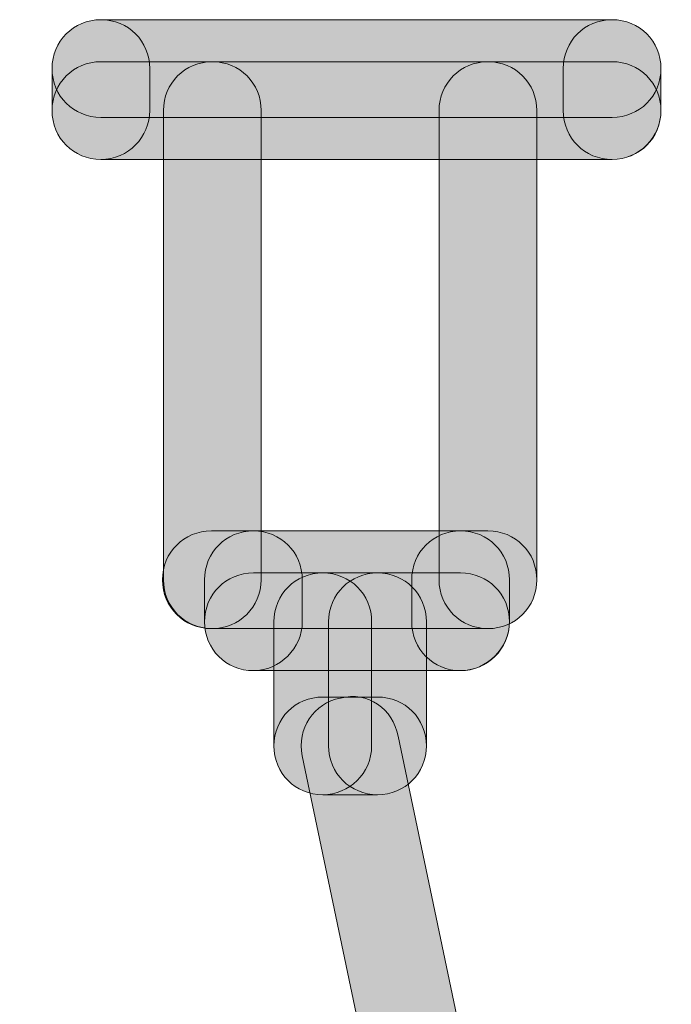
# Model space of a CAD drawing. Units: inches. Extents: x 75 to 165, y 51 to 189.
# Drawn here: x 136 to 138, y 164 to 168 of the extents above; entities that cross this region are included whole.
import ezdxf

# ---------------------------------------------------------------- set-up
doc = ezdxf.new("R2010")
doc.units = ezdxf.units.IN
doc.header["$MEASUREMENT"] = 0
doc.layers.add('Livello 1', color=7, linetype='Continuous')

# ---------------------------------------------------------------- blocks, each defined once
blk = doc.blocks.new('block 69')
at = {"layer": 'Livello 1', "true_color": 0x010202}
h = blk.add_hatch(color=98, dxfattribs=at)
h.dxf.hatch_style = 2
edge = h.paths.add_edge_path()
edge.add_spline(control_points=[(138.0702, 167.5447), (138.0702, 167.5447), (136.2251, 167.5447), (136.2251, 167.5447), (136.1264, 167.5447), (136.0487, 167.6224), (136.0487, 167.7211), (136.0487, 167.8199), (136.1264, 167.8975), (136.2251, 167.8975), (136.2251, 167.8975), (138.0702, 167.8975), (138.0702, 167.8975), (138.1689, 167.8975), (138.2466, 167.8199), (138.2466, 167.7211), (138.2466, 167.6224), (138.1689, 167.5447), (138.0702, 167.5447)], knot_values=[0, 0, 0, 0, 1, 1, 1, 2, 2, 2, 3, 3, 3, 4, 4, 4, 5, 5, 5, 6, 6, 6, 6], degree=3, periodic=1)
at = {"layer": 'Livello 1', "lineweight": 0}
blk.add_open_spline([(138.0702, 167.5447), (138.0702, 167.5447), (136.2251, 167.5447), (136.2251, 167.5447), (136.1264, 167.5447), (136.0487, 167.6224), (136.0487, 167.7211), (136.0487, 167.8199), (136.1264, 167.8975), (136.2251, 167.8975), (136.2251, 167.8975), (138.0702, 167.8975), (138.0702, 167.8975), (138.1689, 167.8975), (138.2466, 167.8199), (138.2466, 167.7211), (138.2466, 167.6224), (138.1689, 167.5447), (138.0702, 167.5447)], degree=3, knots=[0, 0, 0, 0, 1, 1, 1, 2, 2, 2, 3, 3, 3, 4, 4, 4, 5, 5, 5, 6, 6, 6, 6], dxfattribs=at)
blk = doc.blocks.new('block 70')
at = {"layer": 'Livello 1', "true_color": 0x010202}
h = blk.add_hatch(color=98, dxfattribs=at)
h.dxf.hatch_style = 2
edge = h.paths.add_edge_path()
edge.add_spline(control_points=[(138.0702, 167.393), (137.9714, 167.393), (137.8938, 167.4707), (137.8938, 167.5694), (137.8938, 167.5694), (137.8938, 167.7211), (137.8938, 167.7211), (137.8938, 167.8199), (137.9714, 167.8975), (138.0702, 167.8975), (138.1689, 167.8975), (138.2466, 167.8199), (138.2466, 167.7211), (138.2466, 167.7211), (138.2466, 167.5694), (138.2466, 167.5694), (138.2466, 167.4742), (138.1689, 167.393), (138.0702, 167.393)], knot_values=[0, 0, 0, 0, 1, 1, 1, 2, 2, 2, 3, 3, 3, 4, 4, 4, 5, 5, 5, 6, 6, 6, 6], degree=3, periodic=1)
at = {"layer": 'Livello 1', "lineweight": 0}
blk.add_open_spline([(138.0702, 167.393), (137.9714, 167.393), (137.8938, 167.4707), (137.8938, 167.5694), (137.8938, 167.5694), (137.8938, 167.7211), (137.8938, 167.7211), (137.8938, 167.8199), (137.9714, 167.8975), (138.0702, 167.8975), (138.1689, 167.8975), (138.2466, 167.8199), (138.2466, 167.7211), (138.2466, 167.7211), (138.2466, 167.5694), (138.2466, 167.5694), (138.2466, 167.4742), (138.1689, 167.393), (138.0702, 167.393)], degree=3, knots=[0, 0, 0, 0, 1, 1, 1, 2, 2, 2, 3, 3, 3, 4, 4, 4, 5, 5, 5, 6, 6, 6, 6], dxfattribs=at)
blk = doc.blocks.new('block 71')
at = {"layer": 'Livello 1', "true_color": 0x010202}
h = blk.add_hatch(color=98, dxfattribs=at)
h.dxf.hatch_style = 2
edge = h.paths.add_edge_path()
edge.add_spline(control_points=[(138.0702, 167.393), (138.0702, 167.393), (136.2251, 167.393), (136.2251, 167.393), (136.1264, 167.393), (136.0487, 167.4707), (136.0487, 167.5694), (136.0487, 167.6682), (136.1264, 167.7458), (136.2251, 167.7458), (136.2251, 167.7458), (138.0702, 167.7458), (138.0702, 167.7458), (138.1689, 167.7458), (138.2466, 167.6682), (138.2466, 167.5694), (138.2466, 167.4707), (138.1689, 167.393), (138.0702, 167.393)], knot_values=[0, 0, 0, 0, 1, 1, 1, 2, 2, 2, 3, 3, 3, 4, 4, 4, 5, 5, 5, 6, 6, 6, 6], degree=3, periodic=1)
at = {"layer": 'Livello 1', "lineweight": 0}
blk.add_open_spline([(138.0702, 167.393), (138.0702, 167.393), (136.2251, 167.393), (136.2251, 167.393), (136.1264, 167.393), (136.0487, 167.4707), (136.0487, 167.5694), (136.0487, 167.6682), (136.1264, 167.7458), (136.2251, 167.7458), (136.2251, 167.7458), (138.0702, 167.7458), (138.0702, 167.7458), (138.1689, 167.7458), (138.2466, 167.6682), (138.2466, 167.5694), (138.2466, 167.4707), (138.1689, 167.393), (138.0702, 167.393)], degree=3, knots=[0, 0, 0, 0, 1, 1, 1, 2, 2, 2, 3, 3, 3, 4, 4, 4, 5, 5, 5, 6, 6, 6, 6], dxfattribs=at)
blk = doc.blocks.new('block 72')
at = {"layer": 'Livello 1', "true_color": 0x010202}
h = blk.add_hatch(color=98, dxfattribs=at)
h.dxf.hatch_style = 2
edge = h.paths.add_edge_path()
edge.add_spline(control_points=[(136.2251, 167.393), (136.1264, 167.393), (136.0487, 167.4707), (136.0487, 167.5694), (136.0487, 167.5694), (136.0487, 167.7211), (136.0487, 167.7211), (136.0487, 167.8199), (136.1264, 167.8975), (136.2251, 167.8975), (136.3239, 167.8975), (136.4015, 167.8199), (136.4015, 167.7211), (136.4015, 167.7211), (136.4015, 167.5694), (136.4015, 167.5694), (136.4015, 167.4742), (136.3239, 167.393), (136.2251, 167.393)], knot_values=[0, 0, 0, 0, 1, 1, 1, 2, 2, 2, 3, 3, 3, 4, 4, 4, 5, 5, 5, 6, 6, 6, 6], degree=3, periodic=1)
at = {"layer": 'Livello 1', "lineweight": 0}
blk.add_open_spline([(136.2251, 167.393), (136.1264, 167.393), (136.0487, 167.4707), (136.0487, 167.5694), (136.0487, 167.5694), (136.0487, 167.7211), (136.0487, 167.7211), (136.0487, 167.8199), (136.1264, 167.8975), (136.2251, 167.8975), (136.3239, 167.8975), (136.4015, 167.8199), (136.4015, 167.7211), (136.4015, 167.7211), (136.4015, 167.5694), (136.4015, 167.5694), (136.4015, 167.4742), (136.3239, 167.393), (136.2251, 167.393)], degree=3, knots=[0, 0, 0, 0, 1, 1, 1, 2, 2, 2, 3, 3, 3, 4, 4, 4, 5, 5, 5, 6, 6, 6, 6], dxfattribs=at)
blk = doc.blocks.new('block 73')
at = {"layer": 'Livello 1', "true_color": 0x010202}
h = blk.add_hatch(color=98, dxfattribs=at)
h.dxf.hatch_style = 2
edge = h.paths.add_edge_path()
edge.add_spline(control_points=[(136.6273, 165.6997), (136.5285, 165.6997), (136.4509, 165.7773), (136.4509, 165.8761), (136.4509, 165.8761), (136.4509, 167.5694), (136.4509, 167.5694), (136.4509, 167.6682), (136.5285, 167.7458), (136.6273, 167.7458), (136.7261, 167.7458), (136.8037, 167.6682), (136.8037, 167.5694), (136.8037, 167.5694), (136.8037, 165.8761), (136.8037, 165.8761), (136.8037, 165.7773), (136.7226, 165.6997), (136.6273, 165.6997)], knot_values=[0, 0, 0, 0, 1, 1, 1, 2, 2, 2, 3, 3, 3, 4, 4, 4, 5, 5, 5, 6, 6, 6, 6], degree=3, periodic=1)
at = {"layer": 'Livello 1', "lineweight": 0}
blk.add_open_spline([(136.6273, 165.6997), (136.5285, 165.6997), (136.4509, 165.7773), (136.4509, 165.8761), (136.4509, 165.8761), (136.4509, 167.5694), (136.4509, 167.5694), (136.4509, 167.6682), (136.5285, 167.7458), (136.6273, 167.7458), (136.7261, 167.7458), (136.8037, 167.6682), (136.8037, 167.5694), (136.8037, 167.5694), (136.8037, 165.8761), (136.8037, 165.8761), (136.8037, 165.7773), (136.7226, 165.6997), (136.6273, 165.6997)], degree=3, knots=[0, 0, 0, 0, 1, 1, 1, 2, 2, 2, 3, 3, 3, 4, 4, 4, 5, 5, 5, 6, 6, 6, 6], dxfattribs=at)
blk = doc.blocks.new('block 74')
at = {"layer": 'Livello 1', "true_color": 0x010202}
h = blk.add_hatch(color=98, dxfattribs=at)
h.dxf.hatch_style = 2
edge = h.paths.add_edge_path()
edge.add_spline(control_points=[(137.6221, 165.6997), (137.5234, 165.6997), (137.4457, 165.7773), (137.4457, 165.8761), (137.4457, 165.8761), (137.4457, 167.5694), (137.4457, 167.5694), (137.4457, 167.6682), (137.5234, 167.7458), (137.6221, 167.7458), (137.7209, 167.7458), (137.7985, 167.6682), (137.7985, 167.5694), (137.7985, 167.5694), (137.7985, 165.8761), (137.7985, 165.8761), (137.7985, 165.7773), (137.7209, 165.6997), (137.6221, 165.6997)], knot_values=[0, 0, 0, 0, 1, 1, 1, 2, 2, 2, 3, 3, 3, 4, 4, 4, 5, 5, 5, 6, 6, 6, 6], degree=3, periodic=1)
at = {"layer": 'Livello 1', "lineweight": 0}
blk.add_open_spline([(137.6221, 165.6997), (137.5234, 165.6997), (137.4457, 165.7773), (137.4457, 165.8761), (137.4457, 165.8761), (137.4457, 167.5694), (137.4457, 167.5694), (137.4457, 167.6682), (137.5234, 167.7458), (137.6221, 167.7458), (137.7209, 167.7458), (137.7985, 167.6682), (137.7985, 167.5694), (137.7985, 167.5694), (137.7985, 165.8761), (137.7985, 165.8761), (137.7985, 165.7773), (137.7209, 165.6997), (137.6221, 165.6997)], degree=3, knots=[0, 0, 0, 0, 1, 1, 1, 2, 2, 2, 3, 3, 3, 4, 4, 4, 5, 5, 5, 6, 6, 6, 6], dxfattribs=at)
blk = doc.blocks.new('block 75')
at = {"layer": 'Livello 1', "true_color": 0x010202}
h = blk.add_hatch(color=98, dxfattribs=at)
h.dxf.hatch_style = 2
edge = h.paths.add_edge_path()
edge.add_spline(control_points=[(137.6221, 165.6997), (137.6221, 165.6997), (136.6238, 165.6997), (136.6238, 165.6997), (136.525, 165.6997), (136.4474, 165.7773), (136.4474, 165.8761), (136.4474, 165.9749), (136.525, 166.0525), (136.6238, 166.0525), (136.6238, 166.0525), (137.6221, 166.0525), (137.6221, 166.0525), (137.7209, 166.0525), (137.7985, 165.9749), (137.7985, 165.8761), (137.7985, 165.7773), (137.7209, 165.6997), (137.6221, 165.6997)], knot_values=[0, 0, 0, 0, 1, 1, 1, 2, 2, 2, 3, 3, 3, 4, 4, 4, 5, 5, 5, 6, 6, 6, 6], degree=3, periodic=1)
at = {"layer": 'Livello 1', "lineweight": 0}
blk.add_open_spline([(137.6221, 165.6997), (137.6221, 165.6997), (136.6238, 165.6997), (136.6238, 165.6997), (136.525, 165.6997), (136.4474, 165.7773), (136.4474, 165.8761), (136.4474, 165.9749), (136.525, 166.0525), (136.6238, 166.0525), (136.6238, 166.0525), (137.6221, 166.0525), (137.6221, 166.0525), (137.7209, 166.0525), (137.7985, 165.9749), (137.7985, 165.8761), (137.7985, 165.7773), (137.7209, 165.6997), (137.6221, 165.6997)], degree=3, knots=[0, 0, 0, 0, 1, 1, 1, 2, 2, 2, 3, 3, 3, 4, 4, 4, 5, 5, 5, 6, 6, 6, 6], dxfattribs=at)
blk = doc.blocks.new('block 76')
at = {"layer": 'Livello 1', "true_color": 0x010202}
h = blk.add_hatch(color=98, dxfattribs=at)
h.dxf.hatch_style = 2
edge = h.paths.add_edge_path()
edge.add_spline(control_points=[(136.7755, 165.548), (136.6767, 165.548), (136.5991, 165.6256), (136.5991, 165.7244), (136.5991, 165.7244), (136.5991, 165.8761), (136.5991, 165.8761), (136.5991, 165.9749), (136.6767, 166.0525), (136.7755, 166.0525), (136.8742, 166.0525), (136.9519, 165.9749), (136.9519, 165.8761), (136.9519, 165.8761), (136.9519, 165.7244), (136.9519, 165.7244), (136.9519, 165.6292), (136.8707, 165.548), (136.7755, 165.548)], knot_values=[0, 0, 0, 0, 1, 1, 1, 2, 2, 2, 3, 3, 3, 4, 4, 4, 5, 5, 5, 6, 6, 6, 6], degree=3, periodic=1)
at = {"layer": 'Livello 1', "lineweight": 0}
blk.add_open_spline([(136.7755, 165.548), (136.6767, 165.548), (136.5991, 165.6256), (136.5991, 165.7244), (136.5991, 165.7244), (136.5991, 165.8761), (136.5991, 165.8761), (136.5991, 165.9749), (136.6767, 166.0525), (136.7755, 166.0525), (136.8742, 166.0525), (136.9519, 165.9749), (136.9519, 165.8761), (136.9519, 165.8761), (136.9519, 165.7244), (136.9519, 165.7244), (136.9519, 165.6292), (136.8707, 165.548), (136.7755, 165.548)], degree=3, knots=[0, 0, 0, 0, 1, 1, 1, 2, 2, 2, 3, 3, 3, 4, 4, 4, 5, 5, 5, 6, 6, 6, 6], dxfattribs=at)
blk = doc.blocks.new('block 77')
at = {"layer": 'Livello 1', "true_color": 0x010202}
h = blk.add_hatch(color=98, dxfattribs=at)
h.dxf.hatch_style = 2
edge = h.paths.add_edge_path()
edge.add_spline(control_points=[(137.5234, 165.548), (137.4246, 165.548), (137.347, 165.6256), (137.347, 165.7244), (137.347, 165.7244), (137.347, 165.8761), (137.347, 165.8761), (137.347, 165.9749), (137.4246, 166.0525), (137.5234, 166.0525), (137.6221, 166.0525), (137.6997, 165.9749), (137.6997, 165.8761), (137.6997, 165.8761), (137.6997, 165.7244), (137.6997, 165.7244), (137.6997, 165.6292), (137.6186, 165.548), (137.5234, 165.548)], knot_values=[0, 0, 0, 0, 1, 1, 1, 2, 2, 2, 3, 3, 3, 4, 4, 4, 5, 5, 5, 6, 6, 6, 6], degree=3, periodic=1)
at = {"layer": 'Livello 1', "lineweight": 0}
blk.add_open_spline([(137.5234, 165.548), (137.4246, 165.548), (137.347, 165.6256), (137.347, 165.7244), (137.347, 165.7244), (137.347, 165.8761), (137.347, 165.8761), (137.347, 165.9749), (137.4246, 166.0525), (137.5234, 166.0525), (137.6221, 166.0525), (137.6997, 165.9749), (137.6997, 165.8761), (137.6997, 165.8761), (137.6997, 165.7244), (137.6997, 165.7244), (137.6997, 165.6292), (137.6186, 165.548), (137.5234, 165.548)], degree=3, knots=[0, 0, 0, 0, 1, 1, 1, 2, 2, 2, 3, 3, 3, 4, 4, 4, 5, 5, 5, 6, 6, 6, 6], dxfattribs=at)
blk = doc.blocks.new('block 78')
at = {"layer": 'Livello 1', "true_color": 0x010202}
h = blk.add_hatch(color=98, dxfattribs=at)
h.dxf.hatch_style = 2
edge = h.paths.add_edge_path()
edge.add_spline(control_points=[(137.5234, 165.548), (137.5234, 165.548), (136.7755, 165.548), (136.7755, 165.548), (136.6767, 165.548), (136.5991, 165.6256), (136.5991, 165.7244), (136.5991, 165.8232), (136.6767, 165.9008), (136.7755, 165.9008), (136.7755, 165.9008), (137.5234, 165.9008), (137.5234, 165.9008), (137.6221, 165.9008), (137.6997, 165.8232), (137.6997, 165.7244), (137.6997, 165.6256), (137.6186, 165.548), (137.5234, 165.548)], knot_values=[0, 0, 0, 0, 1, 1, 1, 2, 2, 2, 3, 3, 3, 4, 4, 4, 5, 5, 5, 6, 6, 6, 6], degree=3, periodic=1)
at = {"layer": 'Livello 1', "lineweight": 0}
blk.add_open_spline([(137.5234, 165.548), (137.5234, 165.548), (136.7755, 165.548), (136.7755, 165.548), (136.6767, 165.548), (136.5991, 165.6256), (136.5991, 165.7244), (136.5991, 165.8232), (136.6767, 165.9008), (136.7755, 165.9008), (136.7755, 165.9008), (137.5234, 165.9008), (137.5234, 165.9008), (137.6221, 165.9008), (137.6997, 165.8232), (137.6997, 165.7244), (137.6997, 165.6256), (137.6186, 165.548), (137.5234, 165.548)], degree=3, knots=[0, 0, 0, 0, 1, 1, 1, 2, 2, 2, 3, 3, 3, 4, 4, 4, 5, 5, 5, 6, 6, 6, 6], dxfattribs=at)
blk = doc.blocks.new('block 79')
at = {"layer": 'Livello 1', "true_color": 0x010202}
h = blk.add_hatch(color=98, dxfattribs=at)
h.dxf.hatch_style = 2
edge = h.paths.add_edge_path()
edge.add_spline(control_points=[(137.0259, 165.1), (136.9272, 165.1), (136.8496, 165.1776), (136.8496, 165.2764), (136.8496, 165.2764), (136.8496, 165.7244), (136.8496, 165.7244), (136.8496, 165.8232), (136.9272, 165.9008), (137.0259, 165.9008), (137.1247, 165.9008), (137.2023, 165.8232), (137.2023, 165.7244), (137.2023, 165.7244), (137.2023, 165.2764), (137.2023, 165.2764), (137.2023, 165.1776), (137.1212, 165.1), (137.0259, 165.1)], knot_values=[0, 0, 0, 0, 1, 1, 1, 2, 2, 2, 3, 3, 3, 4, 4, 4, 5, 5, 5, 6, 6, 6, 6], degree=3, periodic=1)
at = {"layer": 'Livello 1', "lineweight": 0}
blk.add_open_spline([(137.0259, 165.1), (136.9272, 165.1), (136.8496, 165.1776), (136.8496, 165.2764), (136.8496, 165.2764), (136.8496, 165.7244), (136.8496, 165.7244), (136.8496, 165.8232), (136.9272, 165.9008), (137.0259, 165.9008), (137.1247, 165.9008), (137.2023, 165.8232), (137.2023, 165.7244), (137.2023, 165.7244), (137.2023, 165.2764), (137.2023, 165.2764), (137.2023, 165.1776), (137.1212, 165.1), (137.0259, 165.1)], degree=3, knots=[0, 0, 0, 0, 1, 1, 1, 2, 2, 2, 3, 3, 3, 4, 4, 4, 5, 5, 5, 6, 6, 6, 6], dxfattribs=at)
blk = doc.blocks.new('block 80')
at = {"layer": 'Livello 1', "true_color": 0x010202}
h = blk.add_hatch(color=98, dxfattribs=at)
h.dxf.hatch_style = 2
edge = h.paths.add_edge_path()
edge.add_spline(control_points=[(137.2235, 165.1), (137.1247, 165.1), (137.0471, 165.1776), (137.0471, 165.2764), (137.0471, 165.2764), (137.0471, 165.7244), (137.0471, 165.7244), (137.0471, 165.8232), (137.1247, 165.9008), (137.2235, 165.9008), (137.3223, 165.9008), (137.3999, 165.8232), (137.3999, 165.7244), (137.3999, 165.7244), (137.3999, 165.2764), (137.3999, 165.2764), (137.3999, 165.1776), (137.3223, 165.1), (137.2235, 165.1)], knot_values=[0, 0, 0, 0, 1, 1, 1, 2, 2, 2, 3, 3, 3, 4, 4, 4, 5, 5, 5, 6, 6, 6, 6], degree=3, periodic=1)
at = {"layer": 'Livello 1', "lineweight": 0}
blk.add_open_spline([(137.2235, 165.1), (137.1247, 165.1), (137.0471, 165.1776), (137.0471, 165.2764), (137.0471, 165.2764), (137.0471, 165.7244), (137.0471, 165.7244), (137.0471, 165.8232), (137.1247, 165.9008), (137.2235, 165.9008), (137.3223, 165.9008), (137.3999, 165.8232), (137.3999, 165.7244), (137.3999, 165.7244), (137.3999, 165.2764), (137.3999, 165.2764), (137.3999, 165.1776), (137.3223, 165.1), (137.2235, 165.1)], degree=3, knots=[0, 0, 0, 0, 1, 1, 1, 2, 2, 2, 3, 3, 3, 4, 4, 4, 5, 5, 5, 6, 6, 6, 6], dxfattribs=at)
blk = doc.blocks.new('block 81')
at = {"layer": 'Livello 1', "true_color": 0x010202}
h = blk.add_hatch(color=98, dxfattribs=at)
h.dxf.hatch_style = 2
edge = h.paths.add_edge_path()
edge.add_spline(control_points=[(137.2235, 165.1), (137.2235, 165.1), (137.0259, 165.1), (137.0259, 165.1), (136.9272, 165.1), (136.8496, 165.1776), (136.8496, 165.2764), (136.8496, 165.3752), (136.9272, 165.4528), (137.0259, 165.4528), (137.0259, 165.4528), (137.2235, 165.4528), (137.2235, 165.4528), (137.3223, 165.4528), (137.3999, 165.3752), (137.3999, 165.2764), (137.3999, 165.1776), (137.3223, 165.1), (137.2235, 165.1)], knot_values=[0, 0, 0, 0, 1, 1, 1, 2, 2, 2, 3, 3, 3, 4, 4, 4, 5, 5, 5, 6, 6, 6, 6], degree=3, periodic=1)
at = {"layer": 'Livello 1', "lineweight": 0}
blk.add_open_spline([(137.2235, 165.1), (137.2235, 165.1), (137.0259, 165.1), (137.0259, 165.1), (136.9272, 165.1), (136.8496, 165.1776), (136.8496, 165.2764), (136.8496, 165.3752), (136.9272, 165.4528), (137.0259, 165.4528), (137.0259, 165.4528), (137.2235, 165.4528), (137.2235, 165.4528), (137.3223, 165.4528), (137.3999, 165.3752), (137.3999, 165.2764), (137.3999, 165.1776), (137.3223, 165.1), (137.2235, 165.1)], degree=3, knots=[0, 0, 0, 0, 1, 1, 1, 2, 2, 2, 3, 3, 3, 4, 4, 4, 5, 5, 5, 6, 6, 6, 6], dxfattribs=at)
blk = doc.blocks.new('block 97')
at = {"layer": 'Livello 1', "true_color": 0x010202}
h = blk.add_hatch(color=98, dxfattribs=at)
h.dxf.hatch_style = 2
edge = h.paths.add_edge_path()
edge.add_spline(control_points=[(143.2066, 136.077), (143.1255, 136.077), (143.0514, 136.1334), (143.0338, 136.2181), (143.0338, 136.2181), (136.9519, 165.2411), (136.9519, 165.2411), (136.9307, 165.3364), (136.9942, 165.4316), (137.0895, 165.4492), (137.1882, 165.4739), (137.28, 165.4104), (137.2976, 165.3117), (137.2976, 165.3117), (143.3795, 136.2886), (143.3795, 136.2886), (143.4006, 136.1934), (143.3371, 136.0981), (143.2419, 136.0805), (143.2313, 136.0805), (143.2207, 136.077), (143.2066, 136.077)], knot_values=[0, 0, 0, 0, 1, 1, 1, 2, 2, 2, 3, 3, 3, 4, 4, 4, 5, 5, 5, 6, 6, 6, 7, 7, 7, 7], degree=3, periodic=1)
at = {"layer": 'Livello 1', "lineweight": 0}
blk.add_open_spline([(143.2066, 136.077), (143.1255, 136.077), (143.0514, 136.1334), (143.0338, 136.2181), (143.0338, 136.2181), (136.9519, 165.2411), (136.9519, 165.2411), (136.9307, 165.3364), (136.9942, 165.4316), (137.0895, 165.4492), (137.1882, 165.4739), (137.28, 165.4104), (137.2976, 165.3117), (137.2976, 165.3117), (143.3795, 136.2886), (143.3795, 136.2886), (143.4006, 136.1934), (143.3371, 136.0981), (143.2419, 136.0805), (143.2313, 136.0805), (143.2207, 136.077), (143.2066, 136.077)], degree=3, knots=[0, 0, 0, 0, 1, 1, 1, 2, 2, 2, 3, 3, 3, 4, 4, 4, 5, 5, 5, 6, 6, 6, 7, 7, 7, 7], dxfattribs=at)
blk = doc.blocks.new('block 99')
at = {"layer": 'Livello 1', "true_color": 0x010202}
h = blk.add_hatch(color=98, dxfattribs=at)
h.dxf.hatch_style = 2
edge = h.paths.add_edge_path()
edge.add_spline(control_points=[(142.808, 136.077), (142.7656, 136.077), (142.7198, 136.0946), (142.6845, 136.1264), (142.6845, 136.1264), (141.6367, 137.1247), (141.6367, 137.1247), (141.6367, 137.1247), (140.6842, 138.1301), (140.6842, 138.1301), (140.6842, 138.1301), (139.8729, 139.1885), (139.8729, 139.1885), (139.8623, 139.2026), (139.8552, 139.2167), (139.8482, 139.2308), (139.8482, 139.2308), (139.4001, 140.3773), (139.4001, 140.3773), (139.3931, 140.395), (139.3896, 140.4091), (139.3896, 140.4267), (139.3896, 140.4267), (139.3402, 141.0265), (139.3402, 141.0265), (139.3402, 141.0265), (139.3402, 141.6897), (139.3402, 141.6897), (139.3402, 141.6897), (139.5942, 143.0196), (139.5942, 143.0196), (139.5942, 143.0196), (140.2962, 145.5773), (140.2962, 145.5773), (140.2962, 145.5773), (140.4867, 146.7732), (140.4867, 146.7732), (140.4867, 146.7732), (140.2962, 147.8174), (140.2962, 147.8174), (140.2962, 147.8174), (139.8093, 148.844), (139.8093, 148.844), (139.8093, 148.844), (139.125, 149.8177), (139.125, 149.8177), (139.125, 149.8177), (137.4422, 151.7474), (137.4422, 151.7474), (137.4422, 151.7474), (136.6873, 152.7563), (136.6873, 152.7563), (136.6873, 152.7563), (136.1687, 153.8852), (136.1687, 153.8852), (136.1687, 153.8852), (136.0099, 154.4602), (136.0099, 154.4602), (136.0064, 154.4743), (136.0029, 154.492), (136.0029, 154.5061), (136.0029, 154.5061), (136.0029, 155.1058), (136.0029, 155.1058), (136.0029, 155.1058), (136.204, 156.4287), (136.204, 156.4287), (136.204, 156.4287), (137.16, 159.1063), (137.16, 159.1063), (137.16, 159.1063), (137.5057, 160.3904), (137.5057, 160.3904), (137.5057, 160.3904), (137.5516, 160.9584), (137.5516, 160.9584), (137.5516, 160.9584), (137.5057, 161.3923), (137.5057, 161.3923), (137.5057, 161.3923), (137.3329, 161.738), (137.3329, 161.738), (137.3329, 161.738), (137.0718, 161.9991), (137.0718, 161.9991), (137.0718, 161.9991), (136.6449, 162.2355), (136.6449, 162.2355), (136.6449, 162.2355), (136.1652, 162.4259), (136.1652, 162.4259), (136.1652, 162.4259), (134.9481, 162.6658), (134.9481, 162.6658), (134.9481, 162.6658), (133.6181, 162.814), (133.6181, 162.814), (133.6181, 162.814), (132.3128, 163.0151), (132.3128, 163.0151), (132.3128, 163.0151), (131.1875, 163.3714), (131.1875, 163.3714), (131.1734, 163.3784), (131.1557, 163.3855), (131.1416, 163.3926), (131.1416, 163.3926), (130.6936, 163.6889), (130.6936, 163.6889), (130.6936, 163.6889), (130.2244, 164.1052), (130.2244, 164.1052), (130.2244, 164.1052), (129.1696, 165.1564), (129.1696, 165.1564), (129.1696, 165.1564), (128.5381, 165.6433), (128.5381, 165.6433), (128.5381, 165.6433), (127.8149, 166.0278), (127.8149, 166.0278), (127.8149, 166.0278), (126.9189, 166.3065), (126.9189, 166.3065), (126.9189, 166.3065), (125.8464, 166.3559), (125.8464, 166.3559), (125.7476, 166.3594), (125.6736, 166.4441), (125.6771, 166.5393), (125.6806, 166.6346), (125.7617, 166.6981), (125.8605, 166.7087), (125.8605, 166.7087), (126.9577, 166.6593), (126.9577, 166.6593), (126.9718, 166.6593), (126.9894, 166.6557), (127.0035, 166.6522), (127.0035, 166.6522), (127.9525, 166.3524), (127.9525, 166.3524), (127.9525, 166.3524), (128.7321, 165.9396), (128.7321, 165.9396), (128.7321, 165.9396), (129.4059, 165.4245), (129.4059, 165.4245), (129.4059, 165.4245), (130.4713, 164.3662), (130.4713, 164.3662), (130.4713, 164.3662), (130.9123, 163.9746), (130.9123, 163.9746), (130.9123, 163.9746), (131.3215, 163.703), (131.3215, 163.703), (131.3215, 163.703), (132.394, 163.3608), (132.394, 163.3608), (132.394, 163.3608), (133.664, 163.1668), (133.664, 163.1668), (133.664, 163.1668), (135.001, 163.0151), (135.001, 163.0151), (135.001, 163.0151), (136.2639, 162.7646), (136.2639, 162.7646), (136.2639, 162.7646), (136.7931, 162.5565), (136.7931, 162.5565), (136.7931, 162.5565), (137.2623, 162.2989), (137.2623, 162.2989), (137.2764, 162.2919), (137.2905, 162.2813), (137.3011, 162.2707), (137.3011, 162.2707), (137.601, 161.9708), (137.601, 161.9708), (137.6151, 161.9567), (137.6257, 161.9391), (137.6327, 161.925), (137.6327, 161.925), (137.8303, 161.5263), (137.8303, 161.5263), (137.8408, 161.5087), (137.8444, 161.4875), (137.8479, 161.4664), (137.8479, 161.4664), (137.8973, 160.969), (137.8973, 160.969), (137.8973, 160.969), (137.8479, 160.3375), (137.8479, 160.3375), (137.8479, 160.3375), (137.4951, 159.011), (137.4951, 159.011), (137.4951, 159.011), (136.5426, 156.3546), (136.5426, 156.3546), (136.5426, 156.3546), (136.3521, 155.0917), (136.3521, 155.0917), (136.3521, 155.0917), (136.3556, 154.5449), (136.3556, 154.5449), (136.3556, 154.5449), (136.5003, 154.0192), (136.5003, 154.0192), (136.5003, 154.0192), (136.9906, 152.9468), (136.9906, 152.9468), (136.9906, 152.9468), (137.7209, 151.9837), (137.7209, 151.9837), (137.7209, 151.9837), (139.4072, 150.0505), (139.4072, 150.0505), (139.4072, 150.0505), (140.1163, 149.038), (140.1163, 149.038), (140.1163, 149.038), (140.6313, 147.9656), (140.6313, 147.9656), (140.6384, 147.9514), (140.6419, 147.9373), (140.6454, 147.9197), (140.6454, 147.9197), (140.843, 146.8226), (140.843, 146.8226), (140.8465, 146.8049), (140.8465, 146.7838), (140.843, 146.7626), (140.843, 146.7626), (140.6454, 145.5173), (140.6454, 145.5173), (140.6454, 145.5173), (139.9434, 142.9526), (139.9434, 142.9526), (139.9434, 142.9526), (139.6965, 141.6685), (139.6965, 141.6685), (139.6965, 141.6685), (139.7, 141.0546), (139.7, 141.0546), (139.7, 141.0546), (139.7459, 140.4973), (139.7459, 140.4973), (139.7459, 140.4973), (140.1762, 139.3966), (140.1762, 139.3966), (140.1762, 139.3966), (140.9594, 138.37), (140.9594, 138.37), (140.9594, 138.37), (141.8943, 137.3858), (141.8943, 137.3858), (141.8943, 137.3858), (142.935, 136.3945), (142.935, 136.3945), (143.0055, 136.3274), (143.009, 136.2145), (142.942, 136.144), (142.8997, 136.0981), (142.8538, 136.077), (142.808, 136.077)], knot_values=[0, 0, 0, 0, 1, 1, 1, 2, 2, 2, 3, 3, 3, 4, 4, 4, 5, 5, 5, 6, 6, 6, 7, 7, 7, 8, 8, 8, 9, 9, 9, 10, 10, 10, 11, 11, 11, 12, 12, 12, 13, 13, 13, 14, 14, 14, 15, 15, 15, 16, 16, 16, 17, 17, 17, 18, 18, 18, 19, 19, 19, 20, 20, 20, 21, 21, 21, 22, 22, 22, 23, 23, 23, 24, 24, 24, 25, 25, 25, 26, 26, 26, 27, 27, 27, 28, 28, 28, 29, 29, 29, 30, 30, 30, 31, 31, 31, 32, 32, 32, 33, 33, 33, 34, 34, 34, 35, 35, 35, 36, 36, 36, 37, 37, 37, 38, 38, 38, 39, 39, 39, 40, 40, 40, 41, 41, 41, 42, 42, 42, 43, 43, 43, 44, 44, 44, 45, 45, 45, 46, 46, 46, 47, 47, 47, 48, 48, 48, 49, 49, 49, 50, 50, 50, 51, 51, 51, 52, 52, 52, 53, 53, 53, 54, 54, 54, 55, 55, 55, 56, 56, 56, 57, 57, 57, 58, 58, 58, 59, 59, 59, 60, 60, 60, 61, 61, 61, 62, 62, 62, 63, 63, 63, 64, 64, 64, 65, 65, 65, 66, 66, 66, 67, 67, 67, 68, 68, 68, 69, 69, 69, 70, 70, 70, 71, 71, 71, 72, 72, 72, 73, 73, 73, 74, 74, 74, 75, 75, 75, 76, 76, 76, 77, 77, 77, 78, 78, 78, 79, 79, 79, 80, 80, 80, 81, 81, 81, 82, 82, 82, 83, 83, 83, 84, 84, 84, 85, 85, 85, 86, 86, 86, 87, 87, 87, 88, 88, 88, 89, 89, 89, 89], degree=3, periodic=1)
at = {"layer": 'Livello 1', "lineweight": 0}
blk.add_open_spline([(142.808, 136.077), (142.7656, 136.077), (142.7198, 136.0946), (142.6845, 136.1264), (142.6845, 136.1264), (141.6367, 137.1247), (141.6367, 137.1247), (141.6367, 137.1247), (140.6842, 138.1301), (140.6842, 138.1301), (140.6842, 138.1301), (139.8729, 139.1885), (139.8729, 139.1885), (139.8623, 139.2026), (139.8552, 139.2167), (139.8482, 139.2308), (139.8482, 139.2308), (139.4001, 140.3773), (139.4001, 140.3773), (139.3931, 140.395), (139.3896, 140.4091), (139.3896, 140.4267), (139.3896, 140.4267), (139.3402, 141.0265), (139.3402, 141.0265), (139.3402, 141.0265), (139.3402, 141.6897), (139.3402, 141.6897), (139.3402, 141.6897), (139.5942, 143.0196), (139.5942, 143.0196), (139.5942, 143.0196), (140.2962, 145.5773), (140.2962, 145.5773), (140.2962, 145.5773), (140.4867, 146.7732), (140.4867, 146.7732), (140.4867, 146.7732), (140.2962, 147.8174), (140.2962, 147.8174), (140.2962, 147.8174), (139.8093, 148.844), (139.8093, 148.844), (139.8093, 148.844), (139.125, 149.8177), (139.125, 149.8177), (139.125, 149.8177), (137.4422, 151.7474), (137.4422, 151.7474), (137.4422, 151.7474), (136.6873, 152.7563), (136.6873, 152.7563), (136.6873, 152.7563), (136.1687, 153.8852), (136.1687, 153.8852), (136.1687, 153.8852), (136.0099, 154.4602), (136.0099, 154.4602), (136.0064, 154.4743), (136.0029, 154.492), (136.0029, 154.5061), (136.0029, 154.5061), (136.0029, 155.1058), (136.0029, 155.1058), (136.0029, 155.1058), (136.204, 156.4287), (136.204, 156.4287), (136.204, 156.4287), (137.16, 159.1063), (137.16, 159.1063), (137.16, 159.1063), (137.5057, 160.3904), (137.5057, 160.3904), (137.5057, 160.3904), (137.5516, 160.9584), (137.5516, 160.9584), (137.5516, 160.9584), (137.5057, 161.3923), (137.5057, 161.3923), (137.5057, 161.3923), (137.3329, 161.738), (137.3329, 161.738), (137.3329, 161.738), (137.0718, 161.9991), (137.0718, 161.9991), (137.0718, 161.9991), (136.6449, 162.2355), (136.6449, 162.2355), (136.6449, 162.2355), (136.1652, 162.4259), (136.1652, 162.4259), (136.1652, 162.4259), (134.9481, 162.6658), (134.9481, 162.6658), (134.9481, 162.6658), (133.6181, 162.814), (133.6181, 162.814), (133.6181, 162.814), (132.3128, 163.0151), (132.3128, 163.0151), (132.3128, 163.0151), (131.1875, 163.3714), (131.1875, 163.3714), (131.1734, 163.3784), (131.1557, 163.3855), (131.1416, 163.3926), (131.1416, 163.3926), (130.6936, 163.6889), (130.6936, 163.6889), (130.6936, 163.6889), (130.2244, 164.1052), (130.2244, 164.1052), (130.2244, 164.1052), (129.1696, 165.1564), (129.1696, 165.1564), (129.1696, 165.1564), (128.5381, 165.6433), (128.5381, 165.6433), (128.5381, 165.6433), (127.8149, 166.0278), (127.8149, 166.0278), (127.8149, 166.0278), (126.9189, 166.3065), (126.9189, 166.3065), (126.9189, 166.3065), (125.8464, 166.3559), (125.8464, 166.3559), (125.7476, 166.3594), (125.6736, 166.4441), (125.6771, 166.5393), (125.6806, 166.6346), (125.7617, 166.6981), (125.8605, 166.7087), (125.8605, 166.7087), (126.9577, 166.6593), (126.9577, 166.6593), (126.9718, 166.6593), (126.9894, 166.6557), (127.0035, 166.6522), (127.0035, 166.6522), (127.9525, 166.3524), (127.9525, 166.3524), (127.9525, 166.3524), (128.7321, 165.9396), (128.7321, 165.9396), (128.7321, 165.9396), (129.4059, 165.4245), (129.4059, 165.4245), (129.4059, 165.4245), (130.4713, 164.3662), (130.4713, 164.3662), (130.4713, 164.3662), (130.9123, 163.9746), (130.9123, 163.9746), (130.9123, 163.9746), (131.3215, 163.703), (131.3215, 163.703), (131.3215, 163.703), (132.394, 163.3608), (132.394, 163.3608), (132.394, 163.3608), (133.664, 163.1668), (133.664, 163.1668), (133.664, 163.1668), (135.001, 163.0151), (135.001, 163.0151), (135.001, 163.0151), (136.2639, 162.7646), (136.2639, 162.7646), (136.2639, 162.7646), (136.7931, 162.5565), (136.7931, 162.5565), (136.7931, 162.5565), (137.2623, 162.2989), (137.2623, 162.2989), (137.2764, 162.2919), (137.2905, 162.2813), (137.3011, 162.2707), (137.3011, 162.2707), (137.601, 161.9708), (137.601, 161.9708), (137.6151, 161.9567), (137.6257, 161.9391), (137.6327, 161.925), (137.6327, 161.925), (137.8303, 161.5263), (137.8303, 161.5263), (137.8408, 161.5087), (137.8444, 161.4875), (137.8479, 161.4664), (137.8479, 161.4664), (137.8973, 160.969), (137.8973, 160.969), (137.8973, 160.969), (137.8479, 160.3375), (137.8479, 160.3375), (137.8479, 160.3375), (137.4951, 159.011), (137.4951, 159.011), (137.4951, 159.011), (136.5426, 156.3546), (136.5426, 156.3546), (136.5426, 156.3546), (136.3521, 155.0917), (136.3521, 155.0917), (136.3521, 155.0917), (136.3556, 154.5449), (136.3556, 154.5449), (136.3556, 154.5449), (136.5003, 154.0192), (136.5003, 154.0192), (136.5003, 154.0192), (136.9906, 152.9468), (136.9906, 152.9468), (136.9906, 152.9468), (137.7209, 151.9837), (137.7209, 151.9837), (137.7209, 151.9837), (139.4072, 150.0505), (139.4072, 150.0505), (139.4072, 150.0505), (140.1163, 149.038), (140.1163, 149.038), (140.1163, 149.038), (140.6313, 147.9656), (140.6313, 147.9656), (140.6384, 147.9514), (140.6419, 147.9373), (140.6454, 147.9197), (140.6454, 147.9197), (140.843, 146.8226), (140.843, 146.8226), (140.8465, 146.8049), (140.8465, 146.7838), (140.843, 146.7626), (140.843, 146.7626), (140.6454, 145.5173), (140.6454, 145.5173), (140.6454, 145.5173), (139.9434, 142.9526), (139.9434, 142.9526), (139.9434, 142.9526), (139.6965, 141.6685), (139.6965, 141.6685), (139.6965, 141.6685), (139.7, 141.0546), (139.7, 141.0546), (139.7, 141.0546), (139.7459, 140.4973), (139.7459, 140.4973), (139.7459, 140.4973), (140.1762, 139.3966), (140.1762, 139.3966), (140.1762, 139.3966), (140.9594, 138.37), (140.9594, 138.37), (140.9594, 138.37), (141.8943, 137.3858), (141.8943, 137.3858), (141.8943, 137.3858), (142.935, 136.3945), (142.935, 136.3945), (143.0055, 136.3274), (143.009, 136.2145), (142.942, 136.144), (142.8997, 136.0981), (142.8538, 136.077), (142.808, 136.077)], degree=3, knots=[0, 0, 0, 0, 1, 1, 1, 2, 2, 2, 3, 3, 3, 4, 4, 4, 5, 5, 5, 6, 6, 6, 7, 7, 7, 8, 8, 8, 9, 9, 9, 10, 10, 10, 11, 11, 11, 12, 12, 12, 13, 13, 13, 14, 14, 14, 15, 15, 15, 16, 16, 16, 17, 17, 17, 18, 18, 18, 19, 19, 19, 20, 20, 20, 21, 21, 21, 22, 22, 22, 23, 23, 23, 24, 24, 24, 25, 25, 25, 26, 26, 26, 27, 27, 27, 28, 28, 28, 29, 29, 29, 30, 30, 30, 31, 31, 31, 32, 32, 32, 33, 33, 33, 34, 34, 34, 35, 35, 35, 36, 36, 36, 37, 37, 37, 38, 38, 38, 39, 39, 39, 40, 40, 40, 41, 41, 41, 42, 42, 42, 43, 43, 43, 44, 44, 44, 45, 45, 45, 46, 46, 46, 47, 47, 47, 48, 48, 48, 49, 49, 49, 50, 50, 50, 51, 51, 51, 52, 52, 52, 53, 53, 53, 54, 54, 54, 55, 55, 55, 56, 56, 56, 57, 57, 57, 58, 58, 58, 59, 59, 59, 60, 60, 60, 61, 61, 61, 62, 62, 62, 63, 63, 63, 64, 64, 64, 65, 65, 65, 66, 66, 66, 67, 67, 67, 68, 68, 68, 69, 69, 69, 70, 70, 70, 71, 71, 71, 72, 72, 72, 73, 73, 73, 74, 74, 74, 75, 75, 75, 76, 76, 76, 77, 77, 77, 78, 78, 78, 79, 79, 79, 80, 80, 80, 81, 81, 81, 82, 82, 82, 83, 83, 83, 84, 84, 84, 85, 85, 85, 86, 86, 86, 87, 87, 87, 88, 88, 88, 89, 89, 89, 89], dxfattribs=at)
blk = doc.blocks.new('block 100')
at = {"layer": 'Livello 1', "true_color": 0x010202}
h = blk.add_hatch(color=98, dxfattribs=at)
h.dxf.hatch_style = 2
edge = h.paths.add_edge_path()
edge.add_spline(control_points=[(143.1078, 136.077), (143.0655, 136.077), (143.0232, 136.0911), (142.9879, 136.1228), (142.9879, 136.1228), (141.8908, 137.1212), (141.8908, 137.1212), (141.8908, 137.1212), (140.9347, 138.1301), (140.9347, 138.1301), (140.9347, 138.1301), (140.1233, 139.1885), (140.1233, 139.1885), (140.1233, 139.1885), (139.6542, 140.275), (139.6542, 140.275), (139.6542, 140.275), (139.4954, 140.8994), (139.4954, 140.8994), (139.4954, 140.8994), (139.4884, 141.5415), (139.4884, 141.5415), (139.4884, 141.5415), (139.7424, 142.8221), (139.7424, 142.8221), (139.7424, 142.8221), (140.4444, 145.4256), (140.4444, 145.4256), (140.4444, 145.4256), (140.6384, 146.6532), (140.6384, 146.6532), (140.6384, 146.6532), (140.6349, 147.2247), (140.6349, 147.2247), (140.6349, 147.2247), (140.5396, 147.7715), (140.5396, 147.7715), (140.5396, 147.7715), (140.0528, 148.8475), (140.0528, 148.8475), (140.0528, 148.8475), (139.3225, 149.8106), (139.3225, 149.8106), (139.3225, 149.8106), (137.6327, 151.7967), (137.6327, 151.7967), (137.6327, 151.7967), (136.8813, 152.7492), (136.8813, 152.7492), (136.8813, 152.7492), (136.3627, 153.8287), (136.3627, 153.8287), (136.3627, 153.8287), (136.2005, 154.4073), (136.2005, 154.4073), (136.2005, 154.4073), (136.144, 155.0388), (136.144, 155.0388), (136.144, 155.0388), (136.3451, 156.2805), (136.3451, 156.2805), (136.3451, 156.2805), (137.3011, 158.9546), (137.3011, 158.9546), (137.3011, 158.9546), (137.6962, 160.2916), (137.6962, 160.2916), (137.6962, 160.2916), (137.7386, 160.9019), (137.7386, 160.9019), (137.7386, 160.9019), (137.6927, 161.3923), (137.6927, 161.3923), (137.6927, 161.3923), (137.5163, 161.7909), (137.5163, 161.7909), (137.5163, 161.7909), (137.2059, 162.1472), (137.2059, 162.1472), (137.2059, 162.1472), (136.7825, 162.3801), (136.7825, 162.3801), (136.7825, 162.3801), (136.2604, 162.5706), (136.2604, 162.5706), (136.2604, 162.5706), (134.9834, 162.8634), (134.9834, 162.8634), (134.9834, 162.8634), (133.6569, 163.0115), (133.6569, 163.0115), (133.6569, 163.0115), (131.8013, 163.3114), (131.8013, 163.3114), (131.8013, 163.3114), (131.2686, 163.5195), (131.2686, 163.5195), (131.2686, 163.5195), (130.8417, 163.7806), (130.8417, 163.7806), (130.8417, 163.7806), (130.369, 164.1969), (130.369, 164.1969), (130.369, 164.1969), (129.3142, 165.2517), (129.3142, 165.2517), (129.3142, 165.2517), (128.6334, 165.7879), (128.6334, 165.7879), (128.6334, 165.7879), (127.8784, 166.2112), (127.8784, 166.2112), (127.8784, 166.2112), (126.9506, 166.4546), (126.9506, 166.4546), (126.9506, 166.4546), (125.8323, 166.5499), (125.8323, 166.5499), (125.7335, 166.5605), (125.6629, 166.6451), (125.67, 166.7404), (125.6806, 166.8356), (125.7617, 166.8956), (125.8605, 166.9027), (125.8605, 166.9027), (127.007, 166.8004), (127.007, 166.8004), (127.007, 166.8004), (127.9842, 166.5464), (127.9842, 166.5464), (127.9983, 166.5428), (128.0124, 166.5358), (128.0266, 166.5287), (128.0266, 166.5287), (128.8238, 166.0807), (128.8238, 166.0807), (128.8238, 166.0807), (129.5435, 165.5163), (129.5435, 165.5163), (129.5435, 165.5163), (130.6054, 164.4544), (130.6054, 164.4544), (130.6054, 164.4544), (131.0464, 164.0628), (131.0464, 164.0628), (131.0464, 164.0628), (131.4203, 163.8335), (131.4203, 163.8335), (131.4203, 163.8335), (131.893, 163.6465), (131.893, 163.6465), (131.893, 163.6465), (132.4081, 163.5548), (132.4081, 163.5548), (132.4081, 163.5548), (133.6992, 163.3573), (133.6992, 163.3573), (133.6992, 163.3573), (135.0363, 163.2056), (135.0363, 163.2056), (135.0363, 163.2056), (136.3521, 162.9022), (136.3521, 162.9022), (136.3521, 162.9022), (136.9201, 162.694), (136.9201, 162.694), (136.9201, 162.694), (137.3928, 162.433), (137.3928, 162.433), (137.4105, 162.4224), (137.4281, 162.4083), (137.4387, 162.3942), (137.4387, 162.3942), (137.7879, 161.9955), (137.7879, 161.9955), (137.7985, 161.9814), (137.8091, 161.9673), (137.8161, 161.9497), (137.8161, 161.9497), (138.0172, 161.5016), (138.0172, 161.5016), (138.0243, 161.484), (138.0313, 161.4664), (138.0313, 161.4452), (138.0313, 161.4452), (138.0807, 160.8984), (138.0807, 160.8984), (138.0807, 160.8984), (138.0313, 160.2211), (138.0313, 160.2211), (138.0313, 160.2211), (137.6257, 158.8382), (137.6257, 158.8382), (137.6257, 158.8382), (136.6767, 156.1853), (136.6767, 156.1853), (136.6767, 156.1853), (136.4862, 155.0176), (136.4862, 155.0176), (136.4862, 155.0176), (136.5391, 154.4637), (136.5391, 154.4637), (136.5391, 154.4637), (136.6837, 153.9487), (136.6837, 153.9487), (136.6837, 153.9487), (137.1706, 152.9291), (137.1706, 152.9291), (137.1706, 152.9291), (137.8973, 152.0154), (137.8973, 152.0154), (137.8973, 152.0154), (139.5871, 150.0258), (139.5871, 150.0258), (139.5871, 150.0258), (140.342, 149.0204), (140.342, 149.0204), (140.342, 149.0204), (140.8606, 147.8915), (140.8606, 147.8915), (140.8677, 147.8774), (140.8712, 147.8633), (140.8747, 147.8456), (140.8747, 147.8456), (140.9735, 147.2459), (140.9735, 147.2459), (140.9735, 147.2459), (140.9771, 146.6179), (140.9771, 146.6179), (140.9771, 146.6179), (140.776, 145.3444), (140.776, 145.3444), (140.776, 145.3444), (140.0739, 142.7339), (140.0739, 142.7339), (140.0739, 142.7339), (139.827, 141.4991), (139.827, 141.4991), (139.827, 141.4991), (139.8305, 140.9347), (139.8305, 140.9347), (139.8305, 140.9347), (139.9752, 140.3773), (139.9752, 140.3773), (139.9752, 140.3773), (140.4161, 139.3578), (140.4161, 139.3578), (140.4161, 139.3578), (141.1923, 138.3488), (141.1923, 138.3488), (141.1923, 138.3488), (142.1271, 137.3646), (142.1271, 137.3646), (142.1271, 137.3646), (143.2137, 136.3768), (143.2137, 136.3768), (143.2877, 136.3098), (143.2913, 136.2004), (143.2242, 136.1263), (143.2031, 136.0981), (143.1572, 136.077), (143.1078, 136.077)], knot_values=[0, 0, 0, 0, 1, 1, 1, 2, 2, 2, 3, 3, 3, 4, 4, 4, 5, 5, 5, 6, 6, 6, 7, 7, 7, 8, 8, 8, 9, 9, 9, 10, 10, 10, 11, 11, 11, 12, 12, 12, 13, 13, 13, 14, 14, 14, 15, 15, 15, 16, 16, 16, 17, 17, 17, 18, 18, 18, 19, 19, 19, 20, 20, 20, 21, 21, 21, 22, 22, 22, 23, 23, 23, 24, 24, 24, 25, 25, 25, 26, 26, 26, 27, 27, 27, 28, 28, 28, 29, 29, 29, 30, 30, 30, 31, 31, 31, 32, 32, 32, 33, 33, 33, 34, 34, 34, 35, 35, 35, 36, 36, 36, 37, 37, 37, 38, 38, 38, 39, 39, 39, 40, 40, 40, 41, 41, 41, 42, 42, 42, 43, 43, 43, 44, 44, 44, 45, 45, 45, 46, 46, 46, 47, 47, 47, 48, 48, 48, 49, 49, 49, 50, 50, 50, 51, 51, 51, 52, 52, 52, 53, 53, 53, 54, 54, 54, 55, 55, 55, 56, 56, 56, 57, 57, 57, 58, 58, 58, 59, 59, 59, 60, 60, 60, 61, 61, 61, 62, 62, 62, 63, 63, 63, 64, 64, 64, 65, 65, 65, 66, 66, 66, 67, 67, 67, 68, 68, 68, 69, 69, 69, 70, 70, 70, 71, 71, 71, 72, 72, 72, 73, 73, 73, 74, 74, 74, 75, 75, 75, 76, 76, 76, 77, 77, 77, 78, 78, 78, 79, 79, 79, 80, 80, 80, 81, 81, 81, 82, 82, 82, 83, 83, 83, 84, 84, 84, 85, 85, 85, 86, 86, 86, 87, 87, 87, 87], degree=3, periodic=1)
at = {"layer": 'Livello 1', "lineweight": 0}
blk.add_open_spline([(143.1078, 136.077), (143.0655, 136.077), (143.0232, 136.0911), (142.9879, 136.1228), (142.9879, 136.1228), (141.8908, 137.1212), (141.8908, 137.1212), (141.8908, 137.1212), (140.9347, 138.1301), (140.9347, 138.1301), (140.9347, 138.1301), (140.1233, 139.1885), (140.1233, 139.1885), (140.1233, 139.1885), (139.6542, 140.275), (139.6542, 140.275), (139.6542, 140.275), (139.4954, 140.8994), (139.4954, 140.8994), (139.4954, 140.8994), (139.4884, 141.5415), (139.4884, 141.5415), (139.4884, 141.5415), (139.7424, 142.8221), (139.7424, 142.8221), (139.7424, 142.8221), (140.4444, 145.4256), (140.4444, 145.4256), (140.4444, 145.4256), (140.6384, 146.6532), (140.6384, 146.6532), (140.6384, 146.6532), (140.6349, 147.2247), (140.6349, 147.2247), (140.6349, 147.2247), (140.5396, 147.7715), (140.5396, 147.7715), (140.5396, 147.7715), (140.0528, 148.8475), (140.0528, 148.8475), (140.0528, 148.8475), (139.3225, 149.8106), (139.3225, 149.8106), (139.3225, 149.8106), (137.6327, 151.7967), (137.6327, 151.7967), (137.6327, 151.7967), (136.8813, 152.7492), (136.8813, 152.7492), (136.8813, 152.7492), (136.3627, 153.8287), (136.3627, 153.8287), (136.3627, 153.8287), (136.2005, 154.4073), (136.2005, 154.4073), (136.2005, 154.4073), (136.144, 155.0388), (136.144, 155.0388), (136.144, 155.0388), (136.3451, 156.2805), (136.3451, 156.2805), (136.3451, 156.2805), (137.3011, 158.9546), (137.3011, 158.9546), (137.3011, 158.9546), (137.6962, 160.2916), (137.6962, 160.2916), (137.6962, 160.2916), (137.7386, 160.9019), (137.7386, 160.9019), (137.7386, 160.9019), (137.6927, 161.3923), (137.6927, 161.3923), (137.6927, 161.3923), (137.5163, 161.7909), (137.5163, 161.7909), (137.5163, 161.7909), (137.2059, 162.1472), (137.2059, 162.1472), (137.2059, 162.1472), (136.7825, 162.3801), (136.7825, 162.3801), (136.7825, 162.3801), (136.2604, 162.5706), (136.2604, 162.5706), (136.2604, 162.5706), (134.9834, 162.8634), (134.9834, 162.8634), (134.9834, 162.8634), (133.6569, 163.0115), (133.6569, 163.0115), (133.6569, 163.0115), (131.8013, 163.3114), (131.8013, 163.3114), (131.8013, 163.3114), (131.2686, 163.5195), (131.2686, 163.5195), (131.2686, 163.5195), (130.8417, 163.7806), (130.8417, 163.7806), (130.8417, 163.7806), (130.369, 164.1969), (130.369, 164.1969), (130.369, 164.1969), (129.3142, 165.2517), (129.3142, 165.2517), (129.3142, 165.2517), (128.6334, 165.7879), (128.6334, 165.7879), (128.6334, 165.7879), (127.8784, 166.2112), (127.8784, 166.2112), (127.8784, 166.2112), (126.9506, 166.4546), (126.9506, 166.4546), (126.9506, 166.4546), (125.8323, 166.5499), (125.8323, 166.5499), (125.7335, 166.5605), (125.6629, 166.6451), (125.67, 166.7404), (125.6806, 166.8356), (125.7617, 166.8956), (125.8605, 166.9027), (125.8605, 166.9027), (127.007, 166.8004), (127.007, 166.8004), (127.007, 166.8004), (127.9842, 166.5464), (127.9842, 166.5464), (127.9983, 166.5428), (128.0124, 166.5358), (128.0266, 166.5287), (128.0266, 166.5287), (128.8238, 166.0807), (128.8238, 166.0807), (128.8238, 166.0807), (129.5435, 165.5163), (129.5435, 165.5163), (129.5435, 165.5163), (130.6054, 164.4544), (130.6054, 164.4544), (130.6054, 164.4544), (131.0464, 164.0628), (131.0464, 164.0628), (131.0464, 164.0628), (131.4203, 163.8335), (131.4203, 163.8335), (131.4203, 163.8335), (131.893, 163.6465), (131.893, 163.6465), (131.893, 163.6465), (132.4081, 163.5548), (132.4081, 163.5548), (132.4081, 163.5548), (133.6992, 163.3573), (133.6992, 163.3573), (133.6992, 163.3573), (135.0363, 163.2056), (135.0363, 163.2056), (135.0363, 163.2056), (136.3521, 162.9022), (136.3521, 162.9022), (136.3521, 162.9022), (136.9201, 162.694), (136.9201, 162.694), (136.9201, 162.694), (137.3928, 162.433), (137.3928, 162.433), (137.4105, 162.4224), (137.4281, 162.4083), (137.4387, 162.3942), (137.4387, 162.3942), (137.7879, 161.9955), (137.7879, 161.9955), (137.7985, 161.9814), (137.8091, 161.9673), (137.8161, 161.9497), (137.8161, 161.9497), (138.0172, 161.5016), (138.0172, 161.5016), (138.0243, 161.484), (138.0313, 161.4664), (138.0313, 161.4452), (138.0313, 161.4452), (138.0807, 160.8984), (138.0807, 160.8984), (138.0807, 160.8984), (138.0313, 160.2211), (138.0313, 160.2211), (138.0313, 160.2211), (137.6257, 158.8382), (137.6257, 158.8382), (137.6257, 158.8382), (136.6767, 156.1853), (136.6767, 156.1853), (136.6767, 156.1853), (136.4862, 155.0176), (136.4862, 155.0176), (136.4862, 155.0176), (136.5391, 154.4637), (136.5391, 154.4637), (136.5391, 154.4637), (136.6837, 153.9487), (136.6837, 153.9487), (136.6837, 153.9487), (137.1706, 152.9291), (137.1706, 152.9291), (137.1706, 152.9291), (137.8973, 152.0154), (137.8973, 152.0154), (137.8973, 152.0154), (139.5871, 150.0258), (139.5871, 150.0258), (139.5871, 150.0258), (140.342, 149.0204), (140.342, 149.0204), (140.342, 149.0204), (140.8606, 147.8915), (140.8606, 147.8915), (140.8677, 147.8774), (140.8712, 147.8633), (140.8747, 147.8456), (140.8747, 147.8456), (140.9735, 147.2459), (140.9735, 147.2459), (140.9735, 147.2459), (140.9771, 146.6179), (140.9771, 146.6179), (140.9771, 146.6179), (140.776, 145.3444), (140.776, 145.3444), (140.776, 145.3444), (140.0739, 142.7339), (140.0739, 142.7339), (140.0739, 142.7339), (139.827, 141.4991), (139.827, 141.4991), (139.827, 141.4991), (139.8305, 140.9347), (139.8305, 140.9347), (139.8305, 140.9347), (139.9752, 140.3773), (139.9752, 140.3773), (139.9752, 140.3773), (140.4161, 139.3578), (140.4161, 139.3578), (140.4161, 139.3578), (141.1923, 138.3488), (141.1923, 138.3488), (141.1923, 138.3488), (142.1271, 137.3646), (142.1271, 137.3646), (142.1271, 137.3646), (143.2137, 136.3768), (143.2137, 136.3768), (143.2877, 136.3098), (143.2913, 136.2004), (143.2242, 136.1263), (143.2031, 136.0981), (143.1572, 136.077), (143.1078, 136.077)], degree=3, knots=[0, 0, 0, 0, 1, 1, 1, 2, 2, 2, 3, 3, 3, 4, 4, 4, 5, 5, 5, 6, 6, 6, 7, 7, 7, 8, 8, 8, 9, 9, 9, 10, 10, 10, 11, 11, 11, 12, 12, 12, 13, 13, 13, 14, 14, 14, 15, 15, 15, 16, 16, 16, 17, 17, 17, 18, 18, 18, 19, 19, 19, 20, 20, 20, 21, 21, 21, 22, 22, 22, 23, 23, 23, 24, 24, 24, 25, 25, 25, 26, 26, 26, 27, 27, 27, 28, 28, 28, 29, 29, 29, 30, 30, 30, 31, 31, 31, 32, 32, 32, 33, 33, 33, 34, 34, 34, 35, 35, 35, 36, 36, 36, 37, 37, 37, 38, 38, 38, 39, 39, 39, 40, 40, 40, 41, 41, 41, 42, 42, 42, 43, 43, 43, 44, 44, 44, 45, 45, 45, 46, 46, 46, 47, 47, 47, 48, 48, 48, 49, 49, 49, 50, 50, 50, 51, 51, 51, 52, 52, 52, 53, 53, 53, 54, 54, 54, 55, 55, 55, 56, 56, 56, 57, 57, 57, 58, 58, 58, 59, 59, 59, 60, 60, 60, 61, 61, 61, 62, 62, 62, 63, 63, 63, 64, 64, 64, 65, 65, 65, 66, 66, 66, 67, 67, 67, 68, 68, 68, 69, 69, 69, 70, 70, 70, 71, 71, 71, 72, 72, 72, 73, 73, 73, 74, 74, 74, 75, 75, 75, 76, 76, 76, 77, 77, 77, 78, 78, 78, 79, 79, 79, 80, 80, 80, 81, 81, 81, 82, 82, 82, 83, 83, 83, 84, 84, 84, 85, 85, 85, 86, 86, 86, 87, 87, 87, 87], dxfattribs=at)
blk = doc.blocks.new('block 39')
at = {"layer": 'Livello 1'}
for name in ['block 69', 'block 72', 'block 70', 'block 71', 'block 73', 'block 74', 'block 100', 'block 99', 'block 75', 'block 76', 'block 77', 'block 78', 'block 79', 'block 80', 'block 97', 'block 81']:
    blk.add_blockref(name, (0, 0), dxfattribs=at)

msp = doc.modelspace()

# ---------------------------------------------------------------- block references
at = {"layer": 'Livello 1'}
msp.add_blockref('block 39', (0, 0), dxfattribs=at)

doc.saveas('drawing.dxf')
